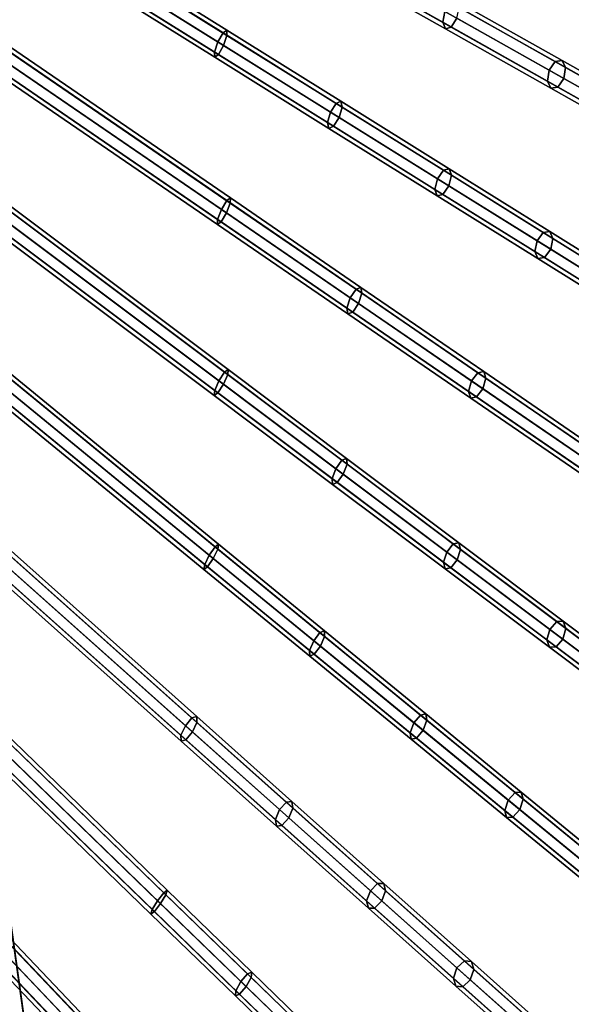
# Model space of a CAD drawing. Units: inches. Extents: x -14.3 to 14.3, y -12.6 to 11.1.
# Drawn here: x 9.1 to 11.2, y -9.8 to -6.1 of the extents above; entities that cross this region are included whole.
import ezdxf

# ---------------------------------------------------------------- set-up
doc = ezdxf.new("R2010")
doc.units = ezdxf.units.IN
doc.header["$MEASUREMENT"] = 0
doc.layers.add('Knoll Studio Chair Cushion', color=2, linetype='Continuous')
doc.layers.add('Knoll Studio Chair Frame', color=2, linetype='Continuous')

msp = doc.modelspace()

# ---------------------------------------------------------------- linework, layer by layer
at = {"layer": 'Knoll Studio Chair Cushion'}
for points in [[(9.1026, -9.8477, 17.3006), (9.1599, -9.8396, 16.7669), (8.8364, -7.5363, 16.7567), (8.779, -7.5442, 17.2904)], [(9.1026, -9.8626, 15.6982), (8.779, -7.5591, 15.688), (8.8364, -7.5413, 15.9713), (9.1599, -9.8445, 15.9815)], [(8.8364, -7.5413, 15.9713), (8.8364, -7.5363, 16.7567), (9.1599, -9.8396, 16.7669), (9.1599, -9.8445, 15.9815)]]:
    msp.add_3dface(points, dxfattribs=at)
at = {"layer": 'Knoll Studio Chair Frame'}
for points in [[(9.8771, -6.1603, 15.4613), (9.896, -6.1263, 15.4451), (7.8972, -4.8797, 14.7735), (7.8783, -4.9137, 14.7898)], [(9.896, -6.1263, 15.4451), (9.9099, -6.116, 15.4058), (7.9111, -4.8694, 14.7342), (7.8972, -4.8797, 14.7735)], [(9.9099, -6.116, 15.4058), (9.9106, -6.1355, 15.3665), (7.9118, -4.8888, 14.6949), (7.9111, -4.8694, 14.7342)], [(9.8643, -6.1981, 15.4451), (9.8771, -6.1603, 15.4613), (7.8783, -4.9137, 14.7898), (7.8655, -4.9514, 14.7735)], [(9.9106, -6.1355, 15.3665), (9.8978, -6.1732, 15.3502), (7.899, -4.9266, 14.6787), (7.9118, -4.8888, 14.6949)], [(9.8651, -6.2175, 15.4058), (9.8643, -6.1981, 15.4451), (7.8655, -4.9514, 14.7735), (7.8663, -4.9709, 14.7342)], [(9.8978, -6.1732, 15.3502), (9.879, -6.2072, 15.3665), (7.8802, -4.9606, 14.6949), (7.899, -4.9266, 14.6787)], [(9.879, -6.2072, 15.3665), (9.8651, -6.2175, 15.4058), (7.8663, -4.9709, 14.7342), (7.8802, -4.9606, 14.6949)], [(9.9097, -6.7522, 15.4002), (9.9233, -6.7422, 15.3607), (7.8019, -5.2867, 14.6923), (7.7882, -5.2967, 14.7317)], [(9.9233, -6.7422, 15.3607), (9.9229, -6.7613, 15.3212), (7.8014, -5.3058, 14.6528), (7.8019, -5.2867, 14.6923)], [(9.8899, -6.7854, 15.4165), (9.9097, -6.7522, 15.4002), (7.7882, -5.2967, 14.7317), (7.7684, -5.3299, 14.7481)], [(9.9229, -6.7613, 15.3212), (9.9086, -6.7982, 15.3048), (7.7871, -5.3427, 14.6364), (7.8014, -5.3058, 14.6528)], [(9.8756, -6.8224, 15.4002), (9.8899, -6.7854, 15.4165), (7.7684, -5.3299, 14.7481), (7.7541, -5.3669, 14.7317)], [(9.9086, -6.7982, 15.3048), (9.8888, -6.8314, 15.3212), (7.7673, -5.3759, 14.6528), (7.7871, -5.3427, 14.6364)], [(9.8751, -6.8414, 15.3607), (9.8756, -6.8224, 15.4002), (7.7541, -5.3669, 14.7317), (7.7537, -5.3859, 14.6923)], [(9.8888, -6.8314, 15.3212), (9.8751, -6.8414, 15.3607), (7.7537, -5.3859, 14.6923), (7.7673, -5.3759, 14.6528)], [(9.9015, -7.3927, 15.3529), (9.9149, -7.383, 15.3132), (7.6645, -5.6919, 14.6518), (7.6511, -5.7016, 14.6915)], [(9.9149, -7.383, 15.3132), (9.9133, -7.4016, 15.2736), (7.6629, -5.7105, 14.6122), (7.6645, -5.6919, 14.6518)], [(9.8808, -7.4251, 15.3693), (9.9015, -7.3927, 15.3529), (7.6511, -5.7016, 14.6915), (7.6304, -5.734, 14.7079)], [(9.9133, -7.4016, 15.2736), (9.8975, -7.4377, 15.2571), (7.6471, -5.7466, 14.5957), (7.6629, -5.7105, 14.6122)], [(9.865, -7.4612, 15.3529), (9.8808, -7.4251, 15.3693), (7.6304, -5.734, 14.7079), (7.6147, -5.7701, 14.6915)], [(9.8975, -7.4377, 15.2571), (9.8768, -7.4701, 15.2736), (7.6264, -5.779, 14.6122), (7.6471, -5.7466, 14.5957)], [(9.8634, -7.4798, 15.3132), (9.865, -7.4612, 15.3529), (7.6147, -5.7701, 14.6915), (7.613, -5.7887, 14.6518)], [(9.8768, -7.4701, 15.2736), (9.8634, -7.4798, 15.3132), (7.613, -5.7887, 14.6518), (7.6264, -5.779, 14.6122)], [(10.7151, -6.0869, 15.9801), (10.7231, -6.0466, 15.9945), (10.3013, -5.8087, 15.7118), (10.2916, -5.8481, 15.6964)], [(10.7679, -6.0718, 15.8962), (10.7467, -6.1047, 15.9106), (10.3158, -5.8617, 15.6218), (10.3354, -5.8279, 15.6064)], [(10.7249, -6.111, 15.9453), (10.7151, -6.0869, 15.9801), (10.2916, -5.8481, 15.6964), (10.2976, -5.8701, 15.6591)], [(10.7467, -6.1047, 15.9106), (10.7249, -6.111, 15.9453), (10.2976, -5.8701, 15.6591), (10.3158, -5.8617, 15.6218)], [(11.1115, -6.2656, 16.3506), (11.1341, -6.2335, 16.3376), (10.7443, -6.0137, 15.9801), (10.7231, -6.0466, 15.9945)], [(11.1341, -6.2335, 16.3376), (11.1595, -6.2292, 16.306), (10.7662, -6.0074, 15.9453), (10.7443, -6.0137, 15.9801)], [(11.1595, -6.2292, 16.306), (11.1727, -6.2553, 16.2744), (10.776, -6.0315, 15.9106), (10.7662, -6.0074, 15.9453)], [(11.1049, -6.3067, 16.3376), (11.1115, -6.2656, 16.3506), (10.7231, -6.0466, 15.9945), (10.7151, -6.0869, 15.9801)], [(11.1727, -6.2553, 16.2744), (11.1661, -6.2964, 16.2614), (10.7679, -6.0718, 15.8962), (10.776, -6.0315, 15.9106)], [(9.8448, -8.0753, 15.3182), (9.8664, -8.0438, 15.3017), (7.4867, -6.0918, 14.6529), (7.4652, -6.1234, 14.6694)], [(9.8664, -8.0438, 15.3017), (9.8796, -8.0342, 15.2619), (7.4999, -6.0823, 14.6131), (7.4867, -6.0918, 14.6529)], [(9.8796, -8.0342, 15.2619), (9.8768, -8.0523, 15.2221), (7.4971, -6.1004, 14.5733), (7.4999, -6.0823, 14.6131)], [(11.1182, -6.3327, 16.306), (11.1049, -6.3067, 16.3376), (10.7151, -6.0869, 15.9801), (10.7249, -6.111, 15.9453)], [(11.1661, -6.2964, 16.2614), (11.1435, -6.3285, 16.2744), (10.7467, -6.1047, 15.9106), (10.7679, -6.0718, 15.8962)], [(9.8276, -8.1105, 15.3017), (9.8448, -8.0753, 15.3182), (7.4652, -6.1234, 14.6694), (7.448, -6.1585, 14.6529)], [(9.8596, -8.0874, 15.2056), (9.838, -8.119, 15.2221), (7.4584, -6.1671, 14.5733), (7.4799, -6.1355, 14.5568)], [(9.8768, -8.0523, 15.2221), (9.8596, -8.0874, 15.2056), (7.4799, -6.1355, 14.5568), (7.4971, -6.1004, 14.5733)], [(10.297, -6.4222, 15.6423), (10.3174, -6.3892, 15.6267), (9.896, -6.1263, 15.4451), (9.8771, -6.1603, 15.4613)], [(10.3174, -6.3892, 15.6267), (10.3351, -6.3812, 15.589), (9.9099, -6.116, 15.4058), (9.896, -6.1263, 15.4451)], [(10.3396, -6.403, 15.5513), (10.3283, -6.4417, 15.5357), (9.8978, -6.1732, 15.3502), (9.9106, -6.1355, 15.3665)], [(10.3351, -6.3812, 15.589), (10.3396, -6.403, 15.5513), (9.9106, -6.1355, 15.3665), (9.9099, -6.116, 15.4058)], [(11.1435, -6.3285, 16.2744), (11.1182, -6.3327, 16.306), (10.7249, -6.111, 15.9453), (10.7467, -6.1047, 15.9106)], [(9.8248, -8.1285, 15.2619), (9.8276, -8.1105, 15.3017), (7.448, -6.1585, 14.6529), (7.4452, -6.1766, 14.6131)], [(9.838, -8.119, 15.2221), (9.8248, -8.1285, 15.2619), (7.4452, -6.1766, 14.6131), (7.4584, -6.1671, 14.5733)], [(10.2857, -6.4609, 15.6267), (10.297, -6.4222, 15.6423), (9.8771, -6.1603, 15.4613), (9.8643, -6.1981, 15.4451)], [(10.2903, -6.4827, 15.589), (10.2857, -6.4609, 15.6267), (9.8643, -6.1981, 15.4451), (9.8651, -6.2175, 15.4058)], [(10.3079, -6.4748, 15.5513), (10.2903, -6.4827, 15.589), (9.8651, -6.2175, 15.4058), (9.879, -6.2072, 15.3665)], [(10.3283, -6.4417, 15.5357), (10.3079, -6.4748, 15.5513), (9.879, -6.2072, 15.3665), (9.8978, -6.1732, 15.3502)], [(11.459, -6.4615, 16.7735), (11.4829, -6.4302, 16.762), (11.1341, -6.2335, 16.3376), (11.1115, -6.2656, 16.3506)], [(11.4829, -6.4302, 16.762), (11.5114, -6.4277, 16.7343), (11.1595, -6.2292, 16.306), (11.1341, -6.2335, 16.3376)], [(11.5114, -6.4277, 16.7343), (11.5278, -6.4555, 16.7065), (11.1727, -6.2553, 16.2744), (11.1595, -6.2292, 16.306)], [(11.4537, -6.5034, 16.762), (11.459, -6.4615, 16.7735), (11.1115, -6.2656, 16.3506), (11.1049, -6.3067, 16.3376)], [(11.5278, -6.4555, 16.7065), (11.5225, -6.4973, 16.695), (11.1661, -6.2964, 16.2614), (11.1727, -6.2553, 16.2744)], [(11.4701, -6.5312, 16.7343), (11.4537, -6.5034, 16.762), (11.1049, -6.3067, 16.3376), (11.1182, -6.3327, 16.306)], [(11.5225, -6.4973, 16.695), (11.4986, -6.5287, 16.7065), (11.1435, -6.3285, 16.2744), (11.1661, -6.2964, 16.2614)], [(11.4986, -6.5287, 16.7065), (11.4701, -6.5312, 16.7343), (11.1182, -6.3327, 16.306), (11.1435, -6.3285, 16.2744)], [(10.6957, -6.6709, 15.8952), (10.7176, -6.6388, 15.8806), (10.3174, -6.3892, 15.6267), (10.297, -6.4222, 15.6423)], [(10.7176, -6.6388, 15.8806), (10.7388, -6.633, 15.8451), (10.3351, -6.3812, 15.589), (10.3174, -6.3892, 15.6267)], [(10.7388, -6.633, 15.8451), (10.7469, -6.657, 15.8097), (10.3396, -6.403, 15.5513), (10.3351, -6.3812, 15.589)], [(10.6859, -6.7105, 15.8806), (10.6957, -6.6709, 15.8952), (10.297, -6.4222, 15.6423), (10.2857, -6.4609, 15.6267)], [(10.7469, -6.657, 15.8097), (10.7371, -6.6967, 15.7951), (10.3283, -6.4417, 15.5357), (10.3396, -6.403, 15.5513)], [(9.7556, -8.7116, 15.2558), (9.7799, -8.6827, 15.24), (7.2905, -6.4597, 14.6179), (7.2662, -6.4886, 14.6337)], [(9.7799, -8.6827, 15.24), (9.7977, -8.6776, 15.202), (7.3083, -6.4545, 14.5798), (7.2905, -6.4597, 14.6179)], [(9.7977, -8.6776, 15.202), (9.7985, -8.6993, 15.1639), (7.3091, -6.4763, 14.5417), (7.3083, -6.4545, 14.5798)], [(10.694, -6.7345, 15.8451), (10.6859, -6.7105, 15.8806), (10.2857, -6.4609, 15.6267), (10.2903, -6.4827, 15.589)], [(10.7371, -6.6967, 15.7951), (10.7152, -6.7288, 15.8097), (10.3079, -6.4748, 15.5513), (10.3283, -6.4417, 15.5357)], [(9.7389, -8.7474, 15.24), (9.7556, -8.7116, 15.2558), (7.2662, -6.4886, 14.6337), (7.2495, -6.5244, 14.6179)], [(9.7985, -8.6993, 15.1639), (9.7819, -8.7351, 15.1481), (7.2925, -6.5121, 14.526), (7.3091, -6.4763, 14.5417)], [(10.7152, -6.7288, 15.8097), (10.694, -6.7345, 15.8451), (10.2903, -6.4827, 15.589), (10.3079, -6.4748, 15.5513)], [(9.7397, -8.7692, 15.202), (9.7389, -8.7474, 15.24), (7.2495, -6.5244, 14.6179), (7.2503, -6.5462, 14.5798)], [(9.7819, -8.7351, 15.1481), (9.7575, -8.7641, 15.1639), (7.2681, -6.541, 14.5417), (7.2925, -6.5121, 14.526)], [(9.7575, -8.7641, 15.1639), (9.7397, -8.7692, 15.202), (7.2503, -6.5462, 14.5798), (7.2681, -6.541, 14.5417)], [(11.0664, -6.902, 16.2158), (11.0897, -6.8708, 16.2023), (10.7176, -6.6388, 15.8806), (10.6957, -6.6709, 15.8952)], [(11.0897, -6.8708, 16.2023), (11.1142, -6.8672, 16.1698), (10.7388, -6.633, 15.8451), (10.7176, -6.6388, 15.8806)], [(11.1142, -6.8672, 16.1698), (11.1256, -6.8932, 16.1372), (10.7469, -6.657, 15.8097), (10.7388, -6.633, 15.8451)], [(11.058, -6.9426, 16.2023), (11.0664, -6.902, 16.2158), (10.6957, -6.6709, 15.8952), (10.6859, -6.7105, 15.8806)], [(11.1256, -6.8932, 16.1372), (11.1172, -6.9338, 16.1238), (10.7371, -6.6967, 15.7951), (10.7469, -6.657, 15.8097)], [(9.652, -9.365, 15.196), (9.6752, -9.3352, 15.1794), (6.9688, -6.7092, 14.5557), (6.9456, -6.739, 14.5723)], [(9.6831, -9.3428, 15.0992), (9.6631, -9.3757, 15.0826), (6.9567, -6.7498, 14.459), (6.9766, -6.7168, 14.4756)], [(9.6752, -9.3352, 15.1794), (9.6881, -9.326, 15.1393), (6.9816, -6.7, 14.5157), (6.9688, -6.7092, 14.5557)], [(9.6881, -9.326, 15.1393), (9.6831, -9.3428, 15.0992), (6.9766, -6.7168, 14.4756), (6.9816, -6.7, 14.5157)], [(11.0694, -6.9686, 16.1698), (11.058, -6.9426, 16.2023), (10.6859, -6.7105, 15.8806), (10.694, -6.7345, 15.8451)], [(11.1172, -6.9338, 16.1238), (11.0939, -6.965, 16.1372), (10.7152, -6.7288, 15.8097), (10.7371, -6.6967, 15.7951)], [(9.6321, -9.3979, 15.1794), (9.652, -9.365, 15.196), (6.9456, -6.739, 14.5723), (6.9256, -6.772, 14.5557)], [(9.6631, -9.3757, 15.0826), (9.6399, -9.4056, 15.0992), (6.9335, -6.7796, 14.4756), (6.9567, -6.7498, 14.459)], [(10.3703, -7.115, 15.6219), (10.3918, -7.083, 15.6063), (9.9097, -6.7522, 15.4002), (9.8899, -6.7854, 15.4165)], [(10.3918, -7.083, 15.6063), (10.4098, -7.076, 15.5687), (9.9233, -6.7422, 15.3607), (9.9097, -6.7522, 15.4002)], [(10.4098, -7.076, 15.5687), (10.4136, -7.098, 15.531), (9.9229, -6.7613, 15.3212), (9.9233, -6.7422, 15.3607)], [(11.0939, -6.965, 16.1372), (11.0694, -6.9686, 16.1698), (10.694, -6.7345, 15.8451), (10.7152, -6.7288, 15.8097)], [(9.6271, -9.4147, 15.1393), (9.6321, -9.3979, 15.1794), (6.9256, -6.772, 14.5557), (6.9206, -6.7888, 14.5157)], [(9.6399, -9.4056, 15.0992), (9.6271, -9.4147, 15.1393), (6.9206, -6.7888, 14.5157), (6.9335, -6.7796, 14.4756)], [(10.3577, -7.1532, 15.6063), (10.3703, -7.115, 15.6219), (9.8899, -6.7854, 15.4165), (9.8756, -6.8224, 15.4002)], [(10.4136, -7.098, 15.531), (10.4011, -7.1362, 15.5154), (9.9086, -6.7982, 15.3048), (9.9229, -6.7613, 15.3212)], [(10.3616, -7.1752, 15.5687), (10.3577, -7.1532, 15.6063), (9.8756, -6.8224, 15.4002), (9.8751, -6.8414, 15.3607)], [(10.3796, -7.1682, 15.531), (10.3616, -7.1752, 15.5687), (9.8751, -6.8414, 15.3607), (9.8888, -6.8314, 15.3212)], [(10.4011, -7.1362, 15.5154), (10.3796, -7.1682, 15.531), (9.8888, -6.8314, 15.3212), (9.9086, -6.7982, 15.3048)], [(11.4027, -7.1118, 16.5986), (11.4272, -7.0814, 16.5865), (11.0897, -6.8708, 16.2023), (11.0664, -6.902, 16.2158)], [(11.4272, -7.0814, 16.5865), (11.4548, -7.0796, 16.5574), (11.1142, -6.8672, 16.1698), (11.0897, -6.8708, 16.2023)], [(11.4548, -7.0796, 16.5574), (11.4692, -7.1076, 16.5283), (11.1256, -6.8932, 16.1372), (11.1142, -6.8672, 16.1698)], [(11.3956, -7.1531, 16.5865), (11.4027, -7.1118, 16.5986), (11.0664, -6.902, 16.2158), (11.058, -6.9426, 16.2023)], [(11.4692, -7.1076, 16.5283), (11.4621, -7.1489, 16.5162), (11.1172, -6.9338, 16.1238), (11.1256, -6.8932, 16.1372)], [(11.41, -7.1811, 16.5574), (11.3956, -7.1531, 16.5865), (11.058, -6.9426, 16.2023), (11.0694, -6.9686, 16.1698)], [(11.4621, -7.1489, 16.5162), (11.4375, -7.1793, 16.5283), (11.0939, -6.965, 16.1372), (11.1172, -6.9338, 16.1238)], [(11.4375, -7.1793, 16.5283), (11.41, -7.1811, 16.5574), (11.0694, -6.9686, 16.1698), (11.0939, -6.965, 16.1372)], [(9.535, -10.0377, 15.1351), (9.5608, -10.0109, 15.1187), (6.7313, -7.0321, 14.5255), (6.7056, -7.0589, 14.5419)], [(9.5712, -10.0228, 15.0395), (9.5497, -10.0545, 15.0232), (6.7203, -7.0757, 14.4299), (6.7418, -7.044, 14.4463)], [(9.5608, -10.0109, 15.1187), (9.5758, -10.0048, 15.0791), (6.7463, -7.026, 14.4859), (6.7313, -7.0321, 14.5255)], [(9.5758, -10.0048, 15.0791), (9.5712, -10.0228, 15.0395), (6.7418, -7.044, 14.4463), (6.7463, -7.026, 14.4859)], [(9.509, -10.0874, 15.0791), (9.5135, -10.0694, 15.1187), (6.6841, -7.0906, 14.5255), (6.6795, -7.1086, 14.4859)], [(9.5135, -10.0694, 15.1187), (9.535, -10.0377, 15.1351), (6.7056, -7.0589, 14.5419), (6.6841, -7.0906, 14.5255)], [(9.5497, -10.0545, 15.0232), (9.524, -10.0813, 15.0395), (6.6945, -7.1025, 14.4463), (6.7203, -7.0757, 14.4299)], [(10.8223, -7.4251, 15.9252), (10.8455, -7.3943, 15.9107), (10.3918, -7.083, 15.6063), (10.3703, -7.115, 15.6219)], [(10.8455, -7.3943, 15.9107), (10.8675, -7.39, 15.8758), (10.4098, -7.076, 15.5687), (10.3918, -7.083, 15.6063)], [(10.8675, -7.39, 15.8758), (10.8754, -7.4148, 15.8408), (10.4136, -7.098, 15.531), (10.4098, -7.076, 15.5687)], [(9.524, -10.0813, 15.0395), (9.509, -10.0874, 15.0791), (6.6795, -7.1086, 14.4859), (6.6945, -7.1025, 14.4463)], [(10.8114, -7.4645, 15.9107), (10.8223, -7.4251, 15.9252), (10.3703, -7.115, 15.6219), (10.3577, -7.1532, 15.6063)], [(10.8754, -7.4148, 15.8408), (10.8646, -7.4541, 15.8264), (10.4011, -7.1362, 15.5154), (10.4136, -7.098, 15.531)], [(10.8193, -7.4893, 15.8758), (10.8114, -7.4645, 15.9107), (10.3577, -7.1532, 15.6063), (10.3616, -7.1752, 15.5687)], [(10.8646, -7.4541, 15.8264), (10.8413, -7.485, 15.8408), (10.3796, -7.1682, 15.531), (10.4011, -7.1362, 15.5154)], [(10.8413, -7.485, 15.8408), (10.8193, -7.4893, 15.8758), (10.3616, -7.1752, 15.5687), (10.3796, -7.1682, 15.531)], [(9.3518, -10.6745, 15.0643), (9.3755, -10.6453, 15.0475), (6.4765, -7.3363, 14.4989), (6.4528, -7.3654, 14.5157)], [(9.376, -10.6459, 14.9665), (9.3525, -10.6752, 14.9497), (6.4534, -7.3662, 14.4011), (6.477, -7.3368, 14.4179)], [(9.3755, -10.6453, 15.0475), (9.3856, -10.6335, 15.007), (6.4865, -7.3245, 14.4584), (6.4765, -7.3363, 14.4989)], [(9.3856, -10.6335, 15.007), (9.376, -10.6459, 14.9665), (6.477, -7.3368, 14.4179), (6.4865, -7.3245, 14.4584)], [(9.3283, -10.7038, 15.0475), (9.3518, -10.6745, 15.0643), (6.4528, -7.3654, 14.5157), (6.4293, -7.3947, 14.4989)], [(9.3525, -10.6752, 14.9497), (9.3288, -10.7043, 14.9665), (6.4297, -7.3953, 14.4179), (6.4534, -7.3662, 14.4011)], [(10.3387, -7.7213, 15.5273), (10.356, -7.7144, 15.4892), (9.9149, -7.383, 15.3132), (9.9015, -7.3927, 15.3529)], [(10.356, -7.7144, 15.4892), (10.3583, -7.736, 15.4511), (9.9133, -7.4016, 15.2736), (9.9149, -7.383, 15.3132)], [(9.3188, -10.7161, 15.007), (9.3283, -10.7038, 15.0475), (6.4293, -7.3947, 14.4989), (6.4197, -7.4071, 14.4584)], [(9.3288, -10.7043, 14.9665), (9.3188, -10.7161, 15.007), (6.4197, -7.4071, 14.4584), (6.4297, -7.3953, 14.4179)], [(10.3164, -7.7525, 15.5431), (10.3387, -7.7213, 15.5273), (9.9015, -7.3927, 15.3529), (9.8808, -7.4251, 15.3693)], [(10.3583, -7.736, 15.4511), (10.3441, -7.7733, 15.4353), (9.8975, -7.4377, 15.2571), (9.9133, -7.4016, 15.2736)], [(11.2354, -7.7086, 16.3192), (11.2602, -7.6788, 16.3062), (10.8455, -7.3943, 15.9107), (10.8223, -7.4251, 15.9252)], [(11.2602, -7.6788, 16.3062), (11.2859, -7.6771, 16.2748), (10.8675, -7.39, 15.8758), (10.8455, -7.3943, 15.9107)], [(11.2975, -7.7044, 16.2434), (11.2882, -7.7448, 16.2304), (10.8646, -7.4541, 15.8264), (10.8754, -7.4148, 15.8408)], [(11.2859, -7.6771, 16.2748), (11.2975, -7.7044, 16.2434), (10.8754, -7.4148, 15.8408), (10.8675, -7.39, 15.8758)], [(10.3022, -7.7897, 15.5273), (10.3164, -7.7525, 15.5431), (9.8808, -7.4251, 15.3693), (9.865, -7.4612, 15.3529)], [(10.3441, -7.7733, 15.4353), (10.3218, -7.8045, 15.4511), (9.8768, -7.4701, 15.2736), (9.8975, -7.4377, 15.2571)], [(11.2261, -7.749, 16.3062), (11.2354, -7.7086, 16.3192), (10.8223, -7.4251, 15.9252), (10.8114, -7.4645, 15.9107)], [(11.2882, -7.7448, 16.2304), (11.2634, -7.7746, 16.2434), (10.8413, -7.485, 15.8408), (10.8646, -7.4541, 15.8264)], [(10.3045, -7.8113, 15.4892), (10.3022, -7.7897, 15.5273), (9.865, -7.4612, 15.3529), (9.8634, -7.4798, 15.3132)], [(10.3218, -7.8045, 15.4511), (10.3045, -7.8113, 15.4892), (9.8634, -7.4798, 15.3132), (9.8768, -7.4701, 15.2736)], [(11.2377, -7.7763, 16.2748), (11.2261, -7.749, 16.3062), (10.8114, -7.4645, 15.9107), (10.8193, -7.4893, 15.8758)], [(11.2634, -7.7746, 16.2434), (11.2377, -7.7763, 16.2748), (10.8193, -7.4893, 15.8758), (10.8413, -7.485, 15.8408)], [(9.3268, -11.4807, 15.003), (9.3376, -11.4699, 14.9625), (6.2083, -7.5982, 14.4333), (6.1975, -7.6091, 14.4738)], [(9.3376, -11.4699, 14.9625), (9.3281, -11.4823, 14.922), (6.1987, -7.6106, 14.3928), (6.2083, -7.5982, 14.4333)], [(9.2777, -11.5369, 15.003), (9.302, -11.5085, 15.0198), (6.1726, -7.6368, 14.4905), (6.1483, -7.6652, 14.4738)], [(9.3037, -11.5107, 14.9052), (9.2789, -11.5384, 14.922), (6.1496, -7.6668, 14.3928), (6.1744, -7.639, 14.376)], [(9.302, -11.5085, 15.0198), (9.3268, -11.4807, 15.003), (6.1975, -7.6091, 14.4738), (6.1726, -7.6368, 14.4905)], [(9.3281, -11.4823, 14.922), (9.3037, -11.5107, 14.9052), (6.1744, -7.639, 14.376), (6.1987, -7.6106, 14.3928)], [(9.2681, -11.5493, 14.9625), (9.2777, -11.5369, 15.003), (6.1483, -7.6652, 14.4738), (6.1388, -7.6776, 14.4333)], [(9.2789, -11.5384, 14.922), (9.2681, -11.5493, 14.9625), (6.1388, -7.6776, 14.4333), (6.1496, -7.6668, 14.3928)], [(10.7541, -8.0335, 15.7862), (10.7752, -8.0294, 15.7504), (10.356, -7.7144, 15.4892), (10.3387, -7.7213, 15.5273)], [(10.7752, -8.0294, 15.7504), (10.7811, -8.0538, 15.7146), (10.3583, -7.736, 15.4511), (10.356, -7.7144, 15.4892)], [(10.7177, -8.102, 15.7862), (10.7303, -8.0635, 15.801), (10.3164, -7.7525, 15.5431), (10.3022, -7.7897, 15.5273)], [(10.7303, -8.0635, 15.801), (10.7541, -8.0335, 15.7862), (10.3387, -7.7213, 15.5273), (10.3164, -7.7525, 15.5431)], [(10.7811, -8.0538, 15.7146), (10.7685, -8.0922, 15.6998), (10.3441, -7.7733, 15.4353), (10.3583, -7.736, 15.4511)], [(10.7685, -8.0922, 15.6998), (10.7447, -8.1222, 15.7146), (10.3218, -7.8045, 15.4511), (10.3441, -7.7733, 15.4353)], [(10.7237, -8.1263, 15.7504), (10.7177, -8.102, 15.7862), (10.3022, -7.7897, 15.5273), (10.3045, -7.8113, 15.4892)], [(10.7447, -8.1222, 15.7146), (10.7237, -8.1263, 15.7504), (10.3045, -7.8113, 15.4892), (10.3218, -7.8045, 15.4511)], [(9.2519, -12.3491, 14.8708), (9.2258, -12.3752, 14.854), (5.8743, -7.8796, 14.3534), (5.9003, -7.8535, 14.3702)], [(9.2296, -12.3803, 14.9684), (9.2545, -12.3527, 14.9516), (5.903, -7.857, 14.451), (5.878, -7.8846, 14.4678)], [(9.2638, -12.3398, 14.9112), (9.2519, -12.3491, 14.8708), (5.9003, -7.8535, 14.3702), (5.9122, -7.8441, 14.4106)], [(9.2545, -12.3527, 14.9516), (9.2638, -12.3398, 14.9112), (5.9122, -7.8441, 14.4106), (5.903, -7.857, 14.451)], [(9.2258, -12.3752, 14.854), (9.2008, -12.4028, 14.8708), (5.8493, -7.9072, 14.3702), (5.8743, -7.8796, 14.3534)], [(9.2035, -12.4064, 14.9516), (9.2296, -12.3803, 14.9684), (5.878, -7.8846, 14.4678), (5.852, -7.9108, 14.451)], [(9.2008, -12.4028, 14.8708), (9.1916, -12.4158, 14.9112), (5.8401, -7.9201, 14.4106), (5.8493, -7.9072, 14.3702)], [(9.1916, -12.4158, 14.9112), (9.2035, -12.4064, 14.9516), (5.852, -7.9108, 14.451), (5.8401, -7.9201, 14.4106)], [(10.2342, -8.3947, 15.4622), (10.2572, -8.3643, 15.4463), (9.8664, -8.0438, 15.3017), (9.8448, -8.0753, 15.3182)], [(10.2572, -8.3643, 15.4463), (10.2739, -8.3577, 15.4077), (9.8796, -8.0342, 15.2619), (9.8664, -8.0438, 15.3017)], [(10.2739, -8.3577, 15.4077), (10.2746, -8.3786, 15.3692), (9.8768, -8.0523, 15.2221), (9.8796, -8.0342, 15.2619)], [(11.1144, -8.3522, 16.1381), (11.1397, -8.3232, 16.1245), (10.7541, -8.0335, 15.7862), (10.7303, -8.0635, 15.801)], [(11.1397, -8.3232, 16.1245), (11.1642, -8.3217, 16.0918), (10.7752, -8.0294, 15.7504), (10.7541, -8.0335, 15.7862)], [(11.1642, -8.3217, 16.0918), (11.1735, -8.3486, 16.059), (10.7811, -8.0538, 15.7146), (10.7752, -8.0294, 15.7504)], [(10.2184, -8.431, 15.4463), (10.2342, -8.3947, 15.4622), (9.8448, -8.0753, 15.3182), (9.8276, -8.1105, 15.3017)], [(10.2746, -8.3786, 15.3692), (10.2588, -8.4149, 15.3533), (9.8596, -8.0874, 15.2056), (9.8768, -8.0523, 15.2221)], [(11.1032, -8.3917, 16.1245), (11.1144, -8.3522, 16.1381), (10.7303, -8.0635, 15.801), (10.7177, -8.102, 15.7862)], [(11.1735, -8.3486, 16.059), (11.1623, -8.3882, 16.0454), (10.7685, -8.0922, 15.6998), (10.7811, -8.0538, 15.7146)], [(10.2191, -8.452, 15.4077), (10.2184, -8.431, 15.4463), (9.8276, -8.1105, 15.3017), (9.8248, -8.1285, 15.2619)], [(10.2358, -8.4453, 15.3692), (10.2191, -8.452, 15.4077), (9.8248, -8.1285, 15.2619), (9.838, -8.119, 15.2221)], [(10.2588, -8.4149, 15.3533), (10.2358, -8.4453, 15.3692), (9.838, -8.119, 15.2221), (9.8596, -8.0874, 15.2056)], [(11.1126, -8.4186, 16.0918), (11.1032, -8.3917, 16.1245), (10.7177, -8.102, 15.7862), (10.7237, -8.1263, 15.7504)], [(11.1623, -8.3882, 16.0454), (11.1371, -8.4171, 16.059), (10.7447, -8.1222, 15.7146), (10.7685, -8.0922, 15.6998)], [(11.1371, -8.4171, 16.059), (11.1126, -8.4186, 16.0918), (10.7237, -8.1263, 15.7504), (10.7447, -8.1222, 15.7146)], [(11.4611, -8.6127, 16.5476), (11.4876, -8.5847, 16.5356), (11.1397, -8.3232, 16.1245), (11.1144, -8.3522, 16.1381)], [(11.4876, -8.5847, 16.5356), (11.5152, -8.5855, 16.5065), (11.1642, -8.3217, 16.0918), (11.1397, -8.3232, 16.1245)], [(11.5152, -8.5855, 16.5065), (11.5277, -8.6148, 16.4774), (11.1735, -8.3486, 16.059), (11.1642, -8.3217, 16.0918)], [(10.6076, -8.701, 15.677), (10.632, -8.6718, 15.6619), (10.2572, -8.3643, 15.4463), (10.2342, -8.3947, 15.4622)], [(10.632, -8.6718, 15.6619), (10.652, -8.6678, 15.6253), (10.2739, -8.3577, 15.4077), (10.2572, -8.3643, 15.4463)], [(10.652, -8.6678, 15.6253), (10.656, -8.6915, 15.5887), (10.2746, -8.3786, 15.3692), (10.2739, -8.3577, 15.4077)], [(11.4512, -8.6531, 16.5356), (11.4611, -8.6127, 16.5476), (11.1144, -8.3522, 16.1381), (11.1032, -8.3917, 16.1245)], [(11.5277, -8.6148, 16.4774), (11.5178, -8.6553, 16.4653), (11.1623, -8.3882, 16.0454), (11.1735, -8.3486, 16.059)], [(10.5932, -8.7384, 15.6619), (10.6076, -8.701, 15.677), (10.2342, -8.3947, 15.4622), (10.2184, -8.431, 15.4463)], [(10.656, -8.6915, 15.5887), (10.6416, -8.7289, 15.5735), (10.2588, -8.4149, 15.3533), (10.2746, -8.3786, 15.3692)], [(11.4637, -8.6824, 16.5065), (11.4512, -8.6531, 16.5356), (11.1032, -8.3917, 16.1245), (11.1126, -8.4186, 16.0918)], [(11.5178, -8.6553, 16.4653), (11.4913, -8.6833, 16.4774), (11.1371, -8.4171, 16.059), (11.1623, -8.3882, 16.0454)], [(10.5972, -8.7621, 15.6253), (10.5932, -8.7384, 15.6619), (10.2184, -8.431, 15.4463), (10.2191, -8.452, 15.4077)], [(10.6173, -8.7582, 15.5887), (10.5972, -8.7621, 15.6253), (10.2191, -8.452, 15.4077), (10.2358, -8.4453, 15.3692)], [(10.6416, -8.7289, 15.5735), (10.6173, -8.7582, 15.5887), (10.2358, -8.4453, 15.3692), (10.2588, -8.4149, 15.3533)], [(11.4913, -8.6833, 16.4774), (11.4637, -8.6824, 16.5065), (11.1126, -8.4186, 16.0918), (11.1371, -8.4171, 16.059)], [(10.9846, -8.961, 15.9449), (11.0078, -8.9596, 15.9109), (10.652, -8.6678, 15.6253), (10.632, -8.6718, 15.6619)], [(11.0078, -8.9596, 15.9109), (11.0149, -8.9859, 15.8768), (10.656, -8.6915, 15.5887), (10.652, -8.6678, 15.6253)], [(10.1064, -9.0249, 15.3748), (10.1319, -8.997, 15.3599), (9.7799, -8.6827, 15.24), (9.7556, -8.7116, 15.2558)], [(10.1319, -8.997, 15.3599), (10.1527, -8.9946, 15.3237), (9.7977, -8.6776, 15.202), (9.7799, -8.6827, 15.24)], [(10.1564, -9.0189, 15.2875), (10.141, -9.0559, 15.2725), (9.7819, -8.7351, 15.1481), (9.7985, -8.6993, 15.1639)], [(10.1527, -8.9946, 15.3237), (10.1564, -9.0189, 15.2875), (9.7985, -8.6993, 15.1639), (9.7977, -8.6776, 15.202)], [(10.9458, -9.0277, 15.9449), (10.9589, -8.9892, 15.959), (10.6076, -8.701, 15.677), (10.5932, -8.7384, 15.6619)], [(10.9589, -8.9892, 15.959), (10.9846, -8.961, 15.9449), (10.632, -8.6718, 15.6619), (10.6076, -8.701, 15.677)], [(11.0149, -8.9859, 15.8768), (11.0018, -9.0244, 15.8627), (10.6416, -8.7289, 15.5735), (10.656, -8.6915, 15.5887)], [(10.091, -9.0618, 15.3599), (10.1064, -9.0249, 15.3748), (9.7556, -8.7116, 15.2558), (9.7389, -8.7474, 15.24)], [(10.141, -9.0559, 15.2725), (10.1155, -9.0837, 15.2875), (9.7575, -8.7641, 15.1639), (9.7819, -8.7351, 15.1481)], [(10.953, -9.0539, 15.9109), (10.9458, -9.0277, 15.9449), (10.5932, -8.7384, 15.6619), (10.5972, -8.7621, 15.6253)], [(11.0018, -9.0244, 15.8627), (10.9762, -9.0526, 15.8768), (10.6173, -8.7582, 15.5887), (10.6416, -8.7289, 15.5735)], [(10.0947, -9.0862, 15.3237), (10.091, -9.0618, 15.3599), (9.7389, -8.7474, 15.24), (9.7397, -8.7692, 15.202)], [(10.1155, -9.0837, 15.2875), (10.0947, -9.0862, 15.3237), (9.7397, -8.7692, 15.202), (9.7575, -8.7641, 15.1639)], [(10.9762, -9.0526, 15.8768), (10.953, -9.0539, 15.9109), (10.5972, -8.7621, 15.6253), (10.6173, -8.7582, 15.5887)], [(11.2823, -9.2545, 16.3037), (11.3092, -9.2273, 16.2908), (10.9846, -8.961, 15.9449), (10.9589, -8.9892, 15.959)], [(11.3092, -9.2273, 16.2908), (11.3353, -9.2283, 16.2598), (11.0078, -8.9596, 15.9109), (10.9846, -8.961, 15.9449)], [(11.3353, -9.2283, 16.2598), (11.3453, -9.2569, 16.2289), (11.0149, -8.9859, 15.8768), (11.0078, -8.9596, 15.9109)], [(10.4453, -9.3275, 15.5545), (10.472, -9.3007, 15.5406), (10.1319, -8.997, 15.3599), (10.1064, -9.0249, 15.3748)], [(10.472, -9.3007, 15.5406), (10.4955, -9.3007, 15.5068), (10.1527, -8.9946, 15.3237), (10.1319, -8.997, 15.3599)], [(10.4955, -9.3007, 15.5068), (10.5021, -9.3276, 15.473), (10.1564, -9.0189, 15.2875), (10.1527, -8.9946, 15.3237)], [(11.2704, -9.2939, 16.2908), (11.2823, -9.2545, 16.3037), (10.9589, -8.9892, 15.959), (10.9458, -9.0277, 15.9449)], [(11.3453, -9.2569, 16.2289), (11.3334, -9.2964, 16.216), (11.0018, -9.0244, 15.8627), (11.0149, -8.9859, 15.8768)], [(10.431, -9.3655, 15.5406), (10.4453, -9.3275, 15.5545), (10.1064, -9.0249, 15.3748), (10.091, -9.0618, 15.3599)], [(10.5021, -9.3276, 15.473), (10.4878, -9.3655, 15.459), (10.141, -9.0559, 15.2725), (10.1564, -9.0189, 15.2875)], [(11.2805, -9.3226, 16.2598), (11.2704, -9.2939, 16.2908), (10.9458, -9.0277, 15.9449), (10.953, -9.0539, 15.9109)], [(11.3334, -9.2964, 16.216), (11.3066, -9.3236, 16.2289), (10.9762, -9.0526, 15.8768), (11.0018, -9.0244, 15.8627)], [(10.4376, -9.3923, 15.5068), (10.431, -9.3655, 15.5406), (10.091, -9.0618, 15.3599), (10.0947, -9.0862, 15.3237)], [(10.4878, -9.3655, 15.459), (10.4611, -9.3924, 15.473), (10.1155, -9.0837, 15.2875), (10.141, -9.0559, 15.2725)], [(11.3066, -9.3236, 16.2289), (11.2805, -9.3226, 16.2598), (10.953, -9.0539, 15.9109), (10.9762, -9.0526, 15.8768)], [(10.4611, -9.3924, 15.473), (10.4376, -9.3923, 15.5068), (10.0947, -9.0862, 15.3237), (10.1155, -9.0837, 15.2875)], [(9.9871, -9.6378, 15.2778), (10.0028, -9.6313, 15.2386), (9.6881, -9.326, 15.1393), (9.6752, -9.3352, 15.1794)], [(10.0028, -9.6313, 15.2386), (10.0006, -9.6508, 15.1994), (9.6831, -9.3428, 15.0992), (9.6881, -9.326, 15.1393)], [(10.7544, -9.6542, 15.7796), (10.7676, -9.6153, 15.7924), (10.4453, -9.3275, 15.5545), (10.431, -9.3655, 15.5406)], [(10.7676, -9.6153, 15.7924), (10.7954, -9.5895, 15.7796), (10.472, -9.3007, 15.5406), (10.4453, -9.3275, 15.5545)], [(10.7954, -9.5895, 15.7796), (10.8215, -9.5918, 15.7487), (10.4955, -9.3007, 15.5068), (10.472, -9.3007, 15.5406)], [(10.8306, -9.6209, 15.7178), (10.8174, -9.6598, 15.705), (10.4878, -9.3655, 15.459), (10.5021, -9.3276, 15.473)], [(10.8215, -9.5918, 15.7487), (10.8306, -9.6209, 15.7178), (10.5021, -9.3276, 15.473), (10.4955, -9.3007, 15.5068)], [(9.944, -9.7006, 15.2778), (9.9628, -9.6665, 15.294), (9.652, -9.365, 15.196), (9.6321, -9.3979, 15.1794)], [(9.9628, -9.6665, 15.294), (9.9871, -9.6378, 15.2778), (9.6752, -9.3352, 15.1794), (9.652, -9.365, 15.196)], [(10.0006, -9.6508, 15.1994), (9.9818, -9.6849, 15.1832), (9.6631, -9.3757, 15.0826), (9.6831, -9.3428, 15.0992)], [(10.7635, -9.6834, 15.7487), (10.7544, -9.6542, 15.7796), (10.431, -9.3655, 15.5406), (10.4376, -9.3923, 15.5068)], [(10.8174, -9.6598, 15.705), (10.7896, -9.6857, 15.7178), (10.4611, -9.3924, 15.473), (10.4878, -9.3655, 15.459)], [(9.9418, -9.7201, 15.2386), (9.944, -9.7006, 15.2778), (9.6321, -9.3979, 15.1794), (9.6271, -9.4147, 15.1393)], [(9.9574, -9.7136, 15.1994), (9.9418, -9.7201, 15.2386), (9.6271, -9.4147, 15.1393), (9.6399, -9.4056, 15.0992)], [(9.9818, -9.6849, 15.1832), (9.9574, -9.7136, 15.1994), (9.6399, -9.4056, 15.0992), (9.6631, -9.3757, 15.0826)], [(10.7896, -9.6857, 15.7178), (10.7635, -9.6834, 15.7487), (10.4376, -9.3923, 15.5068), (10.4611, -9.3924, 15.473)], [(11.0688, -9.8843, 16.0851), (11.0975, -9.8593, 16.0737), (10.7954, -9.5895, 15.7796), (10.7676, -9.6153, 15.7924)], [(11.0975, -9.8593, 16.0737), (11.1259, -9.8637, 16.0461), (10.8215, -9.5918, 15.7487), (10.7954, -9.5895, 15.7796)], [(11.0565, -9.9241, 16.0737), (11.0688, -9.8843, 16.0851), (10.7676, -9.6153, 15.7924), (10.7544, -9.6542, 15.7796)], [(11.1374, -9.8949, 16.0185), (11.1252, -9.9347, 16.0071), (10.8174, -9.6598, 15.705), (10.8306, -9.6209, 15.7178)], [(11.1259, -9.8637, 16.0461), (11.1374, -9.8949, 16.0185), (10.8306, -9.6209, 15.7178), (10.8215, -9.5918, 15.7487)], [(10.2649, -9.9597, 15.4427), (10.2904, -9.9321, 15.4271), (9.9871, -9.6378, 15.2778), (9.9628, -9.6665, 15.294)], [(10.3092, -9.9503, 15.3514), (10.2915, -9.9855, 15.3357), (9.9818, -9.6849, 15.1832), (10.0006, -9.6508, 15.1994)], [(10.2904, -9.9321, 15.4271), (10.3087, -9.9282, 15.3892), (10.0028, -9.6313, 15.2386), (9.9871, -9.6378, 15.2778)], [(10.3087, -9.9282, 15.3892), (10.3092, -9.9503, 15.3514), (10.0006, -9.6508, 15.1994), (10.0028, -9.6313, 15.2386)], [(11.068, -9.9553, 16.0461), (11.0565, -9.9241, 16.0737), (10.7544, -9.6542, 15.7796), (10.7635, -9.6834, 15.7487)], [(11.1252, -9.9347, 16.0071), (11.0964, -9.9597, 16.0185), (10.7896, -9.6857, 15.7178), (10.8174, -9.6598, 15.705)], [(10.2473, -9.9948, 15.4271), (10.2649, -9.9597, 15.4427), (9.9628, -9.6665, 15.294), (9.944, -9.7006, 15.2778)], [(10.2915, -9.9855, 15.3357), (10.2661, -10.0131, 15.3514), (9.9574, -9.7136, 15.1994), (9.9818, -9.6849, 15.1832)], [(11.0964, -9.9597, 16.0185), (11.068, -9.9553, 16.0461), (10.7635, -9.6834, 15.7487), (10.7896, -9.6857, 15.7178)], [(10.2477, -10.0169, 15.3892), (10.2473, -9.9948, 15.4271), (9.944, -9.7006, 15.2778), (9.9418, -9.7201, 15.2386)], [(10.2661, -10.0131, 15.3514), (10.2477, -10.0169, 15.3892), (9.9418, -9.7201, 15.2386), (9.9574, -9.7136, 15.1994)]]:
    msp.add_3dface(points, dxfattribs=at)

doc.saveas('drawing.dxf')
